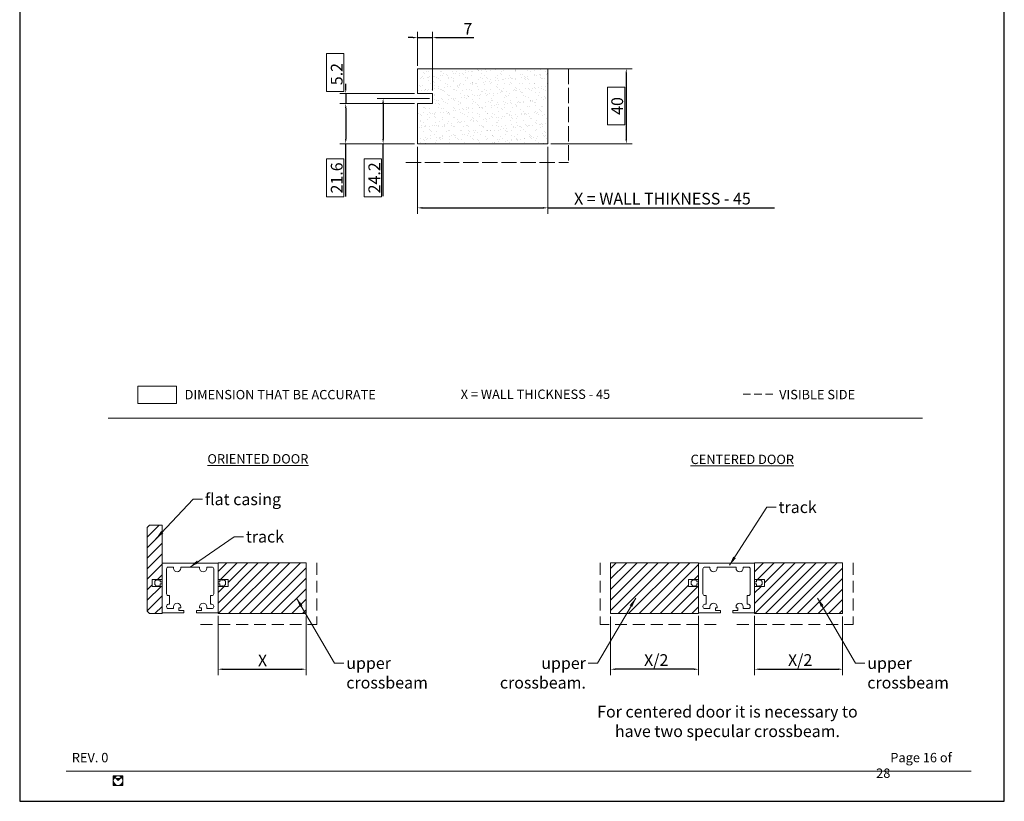
# Model space of a CAD drawing. Units: millimetres. Extents: x 7012 to 8909, y 4130 to 5886.
# Drawn here: x 7012 to 7222, y 4472 to 4639 of the extents above; entities that cross this region are included whole.
import ezdxf

# ---------------------------------------------------------------- set-up
doc = ezdxf.new("R2010")
doc.units = ezdxf.units.MM
for name, pattern in [('DASHED', [0.2068, 0.1655, -0.0413]), ('HIDDEN2', [4.7625, 3.175, -1.5875]), ('TRATTEGGIATA', [19.05, 12.7, -6.35])]:
    doc.linetypes.add(name, pattern=pattern)
for name, color, linetype, lineweight in [('QUOTE', 7, 'Continuous', 9), ('Tratteggio (ISO)', 252, 'Continuous', 15), ('Visibile (ISO)', 7, 'Continuous', 15)]:
    doc.layers.add(name, color=color, linetype=linetype, lineweight=lineweight)
doc.styles.get("Standard").update_dxf_attribs({"font": 'arial.ttf'})
doc.styles.add('Standard AR 2.5', font='arial.ttf')
doc.dimstyles.new('ISO-25', dxfattribs={"dimtxt": 1.5, "dimasz": 1, "dimexe": 1.25, "dimexo": 0.625, "dimtad": 1, "dimtxsty": 'Standard', "dimcen": 2.5, "dimadec": 0, "dimazin": 0, "dimtfac": 1, "dimtmove": 0, "dimatfit": 3, "dimfxl": 1, "dimlwe": 9, "dimarcsym": 0})
doc.dimstyles.new('ISO-25$7', dxfattribs={"dimtxt": 2.5, "dimasz": 2, "dimexe": 0.5, "dimexo": 0.5, "dimgap": 0.5, "dimtad": 1, "dimdec": 0, "dimrnd": 1e-08, "dimtxsty": 'Standard AR 2.5', "dimcen": 0.09, "dimclrd": 256, "dimclre": 256, "dimclrt": 256, "dimadec": 0, "dimazin": 0, "dimtfac": 1, "dimtdec": 0, "dimtofl": 0, "dimtmove": 0, "dimatfit": 3, "dimfxl": 1, "dimtolj": 1, "dimlwd": 9, "dimlwe": 9, "dimarcsym": 0})
pattern_1 = [(45, (-15113.4825, 11548.8192), (-1.12253202, 1.12253202), [])]

# ---------------------------------------------------------------- blocks, each defined once
blk = doc.blocks.new('*D77')
at = {"layer": 'Defpoints', "color": 0, "transparency": 16777216}
for p in [(7053.91, 4512.55), (7072.69, 4512.43), (7072.69, 4500.55)]:
    blk.add_point(p, dxfattribs=at)
at = {"layer": 'QUOTE', "color": 0, "lineweight": 9, "transparency": 16777216}
for p, q in [((7053.91, 4511.93), (7053.91, 4499.3)), ((7072.69, 4511.8), (7072.69, 4499.3))]:
    blk.add_line(p, q, dxfattribs=at)
at = {"layer": 'QUOTE', "color": 0, "lineweight": -2, "transparency": 16777216}
blk.add_line((7054.91, 4500.55), (7071.69, 4500.55), dxfattribs=at)
at = {"layer": 'QUOTE', "color": 0, "transparency": 16777216}
for points in [[(7054.91, 4500.72), (7054.91, 4500.39), (7053.91, 4500.55)], [(7071.69, 4500.72), (7071.69, 4500.39), (7072.69, 4500.55)]]:
    blk.add_solid(points, dxfattribs=at)
at = {"layer": 'QUOTE', "color": 0, "transparency": 16777216, "insert": (7061.65, 4503.68), "char_height": 2.5, "attachment_point": 1}
blk.add_mtext(' {\\fArial|b1|i0|c0|p0;X}', dxfattribs=at)
blk = doc.blocks.new('*D79')
at = {"layer": 'Defpoints', "color": 0, "transparency": 16777216}
for p in [(7168.33, 4512.55), (7187.1, 4512.43), (7187.1, 4500.55)]:
    blk.add_point(p, dxfattribs=at)
at = {"layer": 'QUOTE', "color": 0, "lineweight": 9, "transparency": 16777216}
for p, q in [((7168.33, 4511.93), (7168.33, 4499.3)), ((7187.1, 4511.8), (7187.1, 4499.3))]:
    blk.add_line(p, q, dxfattribs=at)
at = {"layer": 'QUOTE', "color": 0, "lineweight": -2, "transparency": 16777216}
blk.add_line((7169.33, 4500.55), (7186.1, 4500.55), dxfattribs=at)
at = {"layer": 'QUOTE', "color": 0, "transparency": 16777216}
for points in [[(7169.33, 4500.72), (7169.33, 4500.39), (7168.33, 4500.55)], [(7186.1, 4500.72), (7186.1, 4500.39), (7187.1, 4500.55)]]:
    blk.add_solid(points, dxfattribs=at)
at = {"layer": 'QUOTE', "color": 0, "transparency": 16777216, "insert": (7174.7, 4503.76), "char_height": 2.5, "attachment_point": 1}
blk.add_mtext(' {\\fArial|b1|i0|c0|p0;X/2}', dxfattribs=at)
blk = doc.blocks.new('*D80')
at = {"layer": 'Defpoints', "color": 0, "transparency": 16777216}
for p in [(7137.63, 4512.43), (7156.4, 4512.55), (7137.63, 4500.55)]:
    blk.add_point(p, dxfattribs=at)
at = {"layer": 'QUOTE', "color": 0, "lineweight": 9, "transparency": 16777216}
for p, q in [((7137.63, 4511.8), (7137.63, 4499.3)), ((7156.4, 4511.93), (7156.4, 4499.3))]:
    blk.add_line(p, q, dxfattribs=at)
at = {"layer": 'QUOTE', "color": 0, "lineweight": -2, "transparency": 16777216}
blk.add_line((7155.4, 4500.55), (7138.63, 4500.55), dxfattribs=at)
at = {"layer": 'QUOTE', "color": 0, "transparency": 16777216}
for points in [[(7138.63, 4500.72), (7138.63, 4500.39), (7137.63, 4500.55)], [(7155.4, 4500.72), (7155.4, 4500.39), (7156.4, 4500.55)]]:
    blk.add_solid(points, dxfattribs=at)
at = {"layer": 'QUOTE', "color": 0, "transparency": 16777216, "insert": (7144, 4503.76), "char_height": 2.5, "attachment_point": 1}
blk.add_mtext(' {\\fArial|b1|i0|c0|p0;X/2}', dxfattribs=at)
blk = doc.blocks.new('*D81')
at = {"layer": 'Defpoints', "color": 0, "transparency": 16777216}
for p in [(7096.46, 4621.25), (7081.14, 4612.66), (7096.46, 4612.66)]:
    blk.add_point(p, dxfattribs=at)
at = {"layer": 'QUOTE', "color": 0, "lineweight": 9, "transparency": 16777216}
for p, q in [((7095.83, 4621.25), (7079.89, 4621.25)), ((7095.83, 4612.66), (7079.89, 4612.66))]:
    blk.add_line(p, q, dxfattribs=at)
at = {"layer": 'QUOTE', "color": 0, "lineweight": -2, "transparency": 16777216}
for p, q in [((7081.14, 4620.25), (7081.14, 4613.66)), ((7081.14, 4601.43), (7081.14, 4612.66))]:
    blk.add_line(p, q, dxfattribs=at)
at = {"layer": 'QUOTE', "color": 0, "transparency": 16777216}
for points in [[(7080.97, 4620.25), (7081.3, 4620.25), (7081.14, 4621.25)], [(7080.97, 4613.66), (7081.3, 4613.66), (7081.14, 4612.66)]]:
    blk.add_solid(points, dxfattribs=at)
at = {"layer": 'QUOTE', "color": 0, "transparency": 16777216, "insert": (7077.96, 4602.05), "char_height": 2.5, "attachment_point": 1, "rotation": 90}
blk.add_mtext('21.6', dxfattribs=at)
blk = doc.blocks.new('*D82')
at = {"layer": 'Defpoints', "color": 0, "transparency": 16777216}
for p in [(7123.46, 4628.66), (7124.24, 4612.66), (7140.97, 4612.66)]:
    blk.add_point(p, dxfattribs=at)
at = {"layer": 'QUOTE', "color": 0, "lineweight": 9, "transparency": 16777216}
for p, q in [((7124.08, 4628.66), (7142.22, 4628.66)), ((7124.86, 4612.66), (7142.22, 4612.66))]:
    blk.add_line(p, q, dxfattribs=at)
at = {"layer": 'QUOTE', "color": 0, "lineweight": -2, "transparency": 16777216}
blk.add_line((7140.97, 4627.66), (7140.97, 4613.66), dxfattribs=at)
at = {"layer": 'QUOTE', "color": 0, "transparency": 16777216}
for points in [[(7140.8, 4627.66), (7141.13, 4627.66), (7140.97, 4628.66)], [(7140.8, 4613.66), (7141.13, 4613.66), (7140.97, 4612.66)]]:
    blk.add_solid(points, dxfattribs=at)
at = {"layer": 'QUOTE', "color": 0, "transparency": 16777216, "insert": (7137.79, 4618.82), "char_height": 2.5, "attachment_point": 1, "rotation": 90}
blk.add_mtext('40', dxfattribs=at)
blk = doc.blocks.new('*D83')
at = {"layer": 'Defpoints', "color": 0, "transparency": 16777216}
for p in [(7096.46, 4635.29), (7096.46, 4628.66), (7099.63, 4623.41)]:
    blk.add_point(p, dxfattribs=at)
at = {"layer": 'QUOTE', "color": 0, "lineweight": -2, "transparency": 16777216}
for p, q in [((7095.46, 4635.29), (7094.46, 4635.29)), ((7096.46, 4635.29), (7099.63, 4635.29)), ((7100.63, 4635.29), (7108.47, 4635.29))]:
    blk.add_line(p, q, dxfattribs=at)
at = {"layer": 'QUOTE', "color": 0, "lineweight": 9, "transparency": 16777216}
for p, q in [((7096.46, 4629.28), (7096.46, 4636.54)), ((7099.63, 4624.03), (7099.63, 4636.54))]:
    blk.add_line(p, q, dxfattribs=at)
at = {"layer": 'QUOTE', "color": 0, "transparency": 16777216}
for points in [[(7095.46, 4635.46), (7095.46, 4635.13), (7096.46, 4635.29)], [(7100.63, 4635.46), (7100.63, 4635.13), (7099.63, 4635.29)]]:
    blk.add_solid(points, dxfattribs=at)
at = {"layer": 'QUOTE', "color": 0, "transparency": 16777216, "insert": (7106.23, 4638.42), "char_height": 2.5, "attachment_point": 1}
blk.add_mtext('7', dxfattribs=at)
blk = doc.blocks.new('*D84')
at = {"layer": 'Defpoints', "color": 0, "transparency": 16777216}
for p in [(7096.46, 4612.66), (7124.24, 4612.66), (7124.24, 4598.98)]:
    blk.add_point(p, dxfattribs=at)
at = {"layer": 'QUOTE', "color": 0, "lineweight": 9, "transparency": 16777216}
for p, q in [((7096.46, 4612.03), (7096.46, 4597.73)), ((7124.24, 4612.03), (7124.24, 4597.73))]:
    blk.add_line(p, q, dxfattribs=at)
at = {"layer": 'QUOTE', "color": 0, "lineweight": -2, "transparency": 16777216}
for p, q in [((7097.46, 4598.98), (7123.24, 4598.98)), ((7124.24, 4598.98), (7172.58, 4598.98))]:
    blk.add_line(p, q, dxfattribs=at)
at = {"layer": 'QUOTE', "color": 0, "transparency": 16777216}
for points in [[(7097.46, 4599.15), (7097.46, 4598.81), (7096.46, 4598.98)], [(7123.24, 4599.15), (7123.24, 4598.81), (7124.24, 4598.98)]]:
    blk.add_solid(points, dxfattribs=at)
at = {"layer": 'QUOTE', "color": 0, "transparency": 16777216, "insert": (7129.08, 4602.19), "char_height": 2.5, "attachment_point": 1}
blk.add_mtext(' {\\fArial|b1|i0|c0|p0;X = WALL THIKNESS - 45}', dxfattribs=at)
blk = doc.blocks.new('*D85')
at = {"layer": 'Defpoints', "color": 0, "transparency": 16777216}
for p in [(7096.46, 4623.41), (7081.14, 4621.25), (7096.46, 4621.25)]:
    blk.add_point(p, dxfattribs=at)
at = {"layer": 'QUOTE', "color": 0, "lineweight": -2, "transparency": 16777216}
for p, q in [((7081.14, 4624.41), (7081.14, 4625.41)), ((7081.14, 4623.41), (7081.14, 4621.25)), ((7081.14, 4620.25), (7081.14, 4619.25))]:
    blk.add_line(p, q, dxfattribs=at)
at = {"layer": 'QUOTE', "color": 0, "lineweight": 9, "transparency": 16777216}
for p, q in [((7095.83, 4623.41), (7079.89, 4623.41)), ((7095.83, 4621.25), (7079.89, 4621.25))]:
    blk.add_line(p, q, dxfattribs=at)
at = {"layer": 'QUOTE', "color": 0, "transparency": 16777216}
for points in [[(7080.97, 4624.41), (7081.3, 4624.41), (7081.14, 4623.41)], [(7080.97, 4620.25), (7081.3, 4620.25), (7081.14, 4621.25)]]:
    blk.add_solid(points, dxfattribs=at)
at = {"layer": 'QUOTE', "color": 0, "transparency": 16777216, "insert": (7077.96, 4625.14), "char_height": 2.5, "attachment_point": 1, "rotation": 90}
blk.add_mtext('5.2', dxfattribs=at)
blk = doc.blocks.new('*D86')
at = {"layer": 'Defpoints', "color": 0, "transparency": 16777216}
for p in [(7099.63, 4622.33), (7089.11, 4612.66), (7096.46, 4612.66)]:
    blk.add_point(p, dxfattribs=at)
at = {"layer": 'QUOTE', "color": 0, "lineweight": 9, "transparency": 16777216}
for p, q in [((7099, 4622.33), (7087.86, 4622.33)), ((7095.83, 4612.66), (7087.86, 4612.66))]:
    blk.add_line(p, q, dxfattribs=at)
at = {"layer": 'QUOTE', "color": 0, "lineweight": -2, "transparency": 16777216}
for p, q in [((7089.11, 4621.33), (7089.11, 4613.66)), ((7089.11, 4601.44), (7089.11, 4612.66))]:
    blk.add_line(p, q, dxfattribs=at)
at = {"layer": 'QUOTE', "color": 0, "transparency": 16777216}
for points in [[(7088.94, 4621.33), (7089.28, 4621.33), (7089.11, 4622.33)], [(7088.94, 4613.66), (7089.28, 4613.66), (7089.11, 4612.66)]]:
    blk.add_solid(points, dxfattribs=at)
at = {"layer": 'QUOTE', "color": 0, "transparency": 16777216, "insert": (7085.98, 4602.07), "char_height": 2.5, "attachment_point": 1, "rotation": 90}
blk.add_mtext('24.2', dxfattribs=at)
blk = doc.blocks.new('REV')
at = {"layer": 'QUOTE', "insert": (11.12, 10.33), "char_height": 2, "width": 352.6055, "attachment_point": 1}
blk.add_mtext('{\\fArial|b0|i0|c238|p34;REV. }0', dxfattribs=at)
blk = doc.blocks.new('LOGO CELEGON')
at = {"lineweight": 9}
h = blk.add_hatch(color=256, dxfattribs=at)
h.paths.add_polyline_path([(1916.1, 437.5), (1899.8, 437.5), (1899.8, 421.2, -0.414214)])
h.paths.add_polyline_path([(1904.6, 432.7), (1916.1, 421.2), (1927.6, 432.7, -0.414214)])
h.paths.add_polyline_path([(1916.1, 437.5, -0.414214), (1932.3, 421.2), (1932.3, 437.5)])
h.paths.add_polyline_path([(1932.3, 421.2, -0.414214), (1916.1, 404.9), (1932.3, 404.9)])
h.paths.add_polyline_path([(1916.1, 404.9, -0.414214), (1899.8, 421.2), (1899.8, 404.9)])
at = {"lineweight": 15}
for p, q in [((1932.3, 437.5), (1899.8, 437.5)), ((1899.8, 404.9), (1899.8, 437.5)), ((1932.3, 404.9), (1932.3, 437.5)), ((1932.3, 404.9), (1899.8, 404.9)), ((1904.6, 432.7), (1916.1, 421.2)), ((1927.6, 432.7), (1916.1, 421.2))]:
    blk.add_line(p, q, dxfattribs=at)
blk.add_circle((1916.1, 421.2), 16.3, dxfattribs=at)
blk.add_arc((1916.1, 444.2), 16.3, 225, 315, dxfattribs=at)
blk = doc.blocks.new('SCRITTA FONDO PAGINA')
at = {"xscale": 0.06251175, "yscale": 0.06251175, "zscale": 0.06251175}
blk.add_blockref('LOGO CELEGON', (-1668.53, 1157.75, 77.27), dxfattribs=at)

msp = doc.modelspace()

# ---------------------------------------------------------------- hatches: boundary and pattern name
at = {"layer": 'Tratteggio (ISO)', "ltscale": 0.5}
h = msp.add_hatch(dxfattribs=at)
h.set_pattern_fill('AR-SAND', color=256, scale=0.04, style=0)
h.set_pattern_definition([(37.5, (-15113.4825, 11548.8192), (-0.06400125, 1.95765295), [0, -1.54432, 0, -1.7272, 0, -1.651]), (7.5, (-15113.4825, 11548.8192), (1.79809313, 2.8673004), [0, -0.83312, 0, -1.39192, 0, -0.5334]), (327.5, (-15114.7321, 11548.8192), (3.16396948, 0.00574874), [0, -0.508, 0, -1.8288, 0, -2.3876]), (317.5, (-15114.7321, 11548.8192), (3.0542258, 0.8917173), [0, -0.254, 0, -1.19888, 0, -1.3716])])
h.paths.add_polyline_path([(7096.4573, 4628.6561), (7096.4573, 4623.4066), (7099.6253, 4623.4066), (7099.6253, 4621.25), (7096.4573, 4621.25), (7096.4573, 4612.6561), (7124.2376, 4612.6561), (7124.2376, 4628.6561)])
at = {"layer": 'Tratteggio (ISO)'}
h = msp.add_hatch(dxfattribs=at)
h.set_pattern_fill('ANSI31', color=256, scale=0.5, style=0)
h.set_pattern_definition(pattern_1)
h.paths.add_polyline_path([(7041.9868, 4518.236), (7039.8457, 4518.236), (7039.8457, 4519.6935), (7041.9868, 4519.6935), (7041.9868, 4531.3078), (7039.2887, 4531.3078), (7038.7887, 4530.8078), (7038.7887, 4512.9281), (7039.2887, 4512.4281), (7041.9868, 4512.4281)])
h = msp.add_hatch(dxfattribs=at)
h.set_pattern_fill('ANSI31', color=256, scale=0.5, style=0)
h.set_pattern_definition(pattern_1)
h.paths.add_polyline_path([(7072.6862, 4523.2413), (7053.9118, 4523.2413), (7053.9118, 4519.6935), (7056.0528, 4519.6935), (7056.0528, 4518.236), (7053.9118, 4518.236), (7053.9118, 4512.4281), (7072.6862, 4512.4281)])
h = msp.add_hatch(dxfattribs=at)
h.set_pattern_fill('ANSI31', color=256, scale=0.5, style=0)
h.set_pattern_definition(pattern_1)
h.paths.add_polyline_path([(7137.63, 4523.2413), (7156.4044, 4523.2413), (7156.4044, 4519.6935), (7154.2634, 4519.6935), (7154.2634, 4518.236), (7156.4044, 4518.236), (7156.4044, 4512.4281), (7137.63, 4512.4281)])
h = msp.add_hatch(dxfattribs=at)
h.set_pattern_fill('ANSI31', color=256, scale=0.5, style=0)
h.set_pattern_definition(pattern_1)
h.paths.add_polyline_path([(7187.1039, 4523.2413), (7168.3294, 4523.2413), (7168.3294, 4519.6935), (7170.4705, 4519.6935), (7170.4705, 4518.236), (7168.3294, 4518.236), (7168.3294, 4512.4281), (7187.1039, 4512.4281)])

# ---------------------------------------------------------------- linework, layer by layer
at = {"layer": 'Defpoints'}
for p, q in [((7011.5974, 4769.3736), (7011.5974, 4472.3736)), ((7221.5974, 4472.3736), (7221.5974, 4769.3736)), ((7011.5974, 4472.3736), (7221.5974, 4472.3736))]:
    msp.add_line(p, q, dxfattribs=at)
at = {"layer": 'QUOTE', "linetype": 'DASHED', "ltscale": 19.722328}
for p in [(7128.6345, 4628.6561), (7093.93, 4608.6221)]:
    msp.add_line(p, (7128.6345, 4608.6221), dxfattribs=at)
at = {"layer": 'QUOTE', "linetype": 'HIDDEN2', "ltscale": 0.5}
msp.add_line((7165.8866, 4559.267), (7172.5657, 4559.267), dxfattribs=at)
at = {"layer": 'QUOTE', "ltscale": 0.5}
msp.add_line((7030.4999, 4554.0816), (7204.1472, 4554.0816), dxfattribs=at)
at = {"layer": 'QUOTE', "linetype": 'TRATTEGGIATA', "ltscale": 0.2}
for p, q in [((7074.9474, 4523.2413), (7074.9474, 4510.0766)), ((7135.3689, 4523.2413), (7135.3689, 4510.0766)), ((7189.365, 4523.2413), (7189.365, 4510.0766)), ((7050.1459, 4510.0766), (7074.9474, 4510.0766)), ((7160.1703, 4510.0766), (7135.3689, 4510.0766)), ((7164.5636, 4510.0766), (7189.365, 4510.0766))]:
    msp.add_line(p, q, dxfattribs=at)
at = {"layer": 'QUOTE'}
msp.add_line((7021.4974, 4478.8086), (7214.5474, 4478.8086), dxfattribs=at)
for points in [[(7077.0652, 4631.8808), (7080.7559, 4631.8808), (7080.7559, 4623.8007), (7077.0652, 4623.8007)], [(7136.9675, 4624.7506), (7140.6582, 4624.7506), (7140.6582, 4616.6705), (7136.9675, 4616.6705)], [(7077.0652, 4609.4078), (7080.7559, 4609.4078), (7080.7559, 4601.3277), (7077.0652, 4601.3277)], [(7085.0389, 4609.4078), (7088.7296, 4609.4078), (7088.7296, 4601.3277), (7085.0389, 4601.3277)], [(7045.0753, 4560.9041), (7045.0753, 4557.2134), (7036.8091, 4557.2134), (7036.8091, 4560.9041)]]:
    msp.add_lwpolyline(points, close=True, dxfattribs=at)
at = {"layer": 'Visibile (ISO)'}
for p, q in [((7124.2376, 4628.6561), (7096.4573, 4628.6561)), ((7096.4573, 4623.4066), (7096.4573, 4628.6561)), ((7124.2376, 4612.6561), (7124.2376, 4628.6561)), ((7099.6253, 4623.4066), (7096.4573, 4623.4066)), ((7096.4573, 4612.6561), (7096.4573, 4621.25)), ((7099.6253, 4621.25), (7096.4573, 4621.25)), ((7124.2376, 4612.6561), (7096.4573, 4612.6561)), ((7038.7887, 4530.8078), (7039.2887, 4531.3078)), ((7038.7887, 4512.9281), (7038.7887, 4530.8078)), ((7039.2887, 4531.3078), (7041.9868, 4531.3078)), ((7041.9868, 4519.6935), (7041.9868, 4531.3078)), ((7041.9868, 4523.1518), (7053.9118, 4523.1518)), ((7041.9868, 4523.1518), (7041.9868, 4512.5518)), ((7042.9143, 4521.9593), (7042.9143, 4516.6659)), ((7044.3983, 4522.3568), (7043.3118, 4522.3568)), ((7044.3983, 4522.1183), (7044.3983, 4522.3568)), ((7045.9353, 4522.1183), (7045.9353, 4522.3568)), ((7049.9633, 4522.3568), (7045.9353, 4522.3568)), ((7049.9633, 4522.1183), (7049.9633, 4522.3568)), ((7051.5003, 4522.3568), (7052.5868, 4522.3568)), ((7051.5003, 4522.1183), (7051.5003, 4522.3568)), ((7052.9843, 4521.9593), (7052.9843, 4516.6659)), ((7072.6862, 4523.2413), (7053.9118, 4523.2413)), ((7053.9118, 4519.6935), (7053.9118, 4523.2413)), ((7053.9118, 4523.1518), (7053.9118, 4512.5518)), ((7072.6862, 4512.4281), (7072.6862, 4523.2413)), ((7137.63, 4523.2413), (7156.4044, 4523.2413)), ((7137.63, 4512.4281), (7137.63, 4523.2413)), ((7156.4044, 4519.6935), (7156.4044, 4523.2413)), ((7156.4044, 4523.1518), (7168.3294, 4523.1518)), ((7156.4044, 4523.1518), (7156.4044, 4512.5518)), ((7157.3319, 4521.9593), (7157.3319, 4516.6659)), ((7158.8159, 4522.3568), (7157.7294, 4522.3568)), ((7158.8159, 4522.1183), (7158.8159, 4522.3568)), ((7160.3529, 4522.1183), (7160.3529, 4522.3568)), ((7164.3809, 4522.3568), (7160.3529, 4522.3568)), ((7164.3809, 4522.1183), (7164.3809, 4522.3568)), ((7165.9179, 4522.3568), (7167.0044, 4522.3568)), ((7165.9179, 4522.1183), (7165.9179, 4522.3568)), ((7167.4019, 4521.9593), (7167.4019, 4516.6659)), ((7187.1039, 4523.2413), (7168.3294, 4523.2413)), ((7168.3294, 4519.6935), (7168.3294, 4523.2413)), ((7168.3294, 4523.1518), (7168.3294, 4512.5518)), ((7187.1039, 4512.4281), (7187.1039, 4523.2413)), ((7039.8457, 4519.6935), (7041.9868, 4519.6935)), ((7040.3968, 4519.2563), (7040.3968, 4518.6733)), ((7040.7943, 4519.6935), (7040.4286, 4519.3326)), ((7040.9268, 4519.6935), (7040.7943, 4519.5627)), ((7040.7943, 4519.5627), (7040.7943, 4519.6935)), ((7041.0593, 4519.6935), (7040.9268, 4519.5627)), ((7040.9268, 4519.5627), (7040.9268, 4519.6935)), ((7041.1918, 4519.6935), (7041.0593, 4519.5627)), ((7041.0593, 4519.5627), (7041.0593, 4519.6935)), ((7041.3243, 4519.6935), (7041.1918, 4519.5627)), ((7041.1918, 4519.5627), (7041.1918, 4519.6935)), ((7041.3243, 4519.5627), (7041.3243, 4519.6935)), ((7041.4568, 4519.6935), (7041.3243, 4519.5627)), ((7041.5893, 4519.6935), (7041.4568, 4519.5627)), ((7041.4568, 4519.5627), (7041.4568, 4519.6935)), ((7041.5893, 4519.1635), (7041.5893, 4519.6935)), ((7056.0528, 4519.6935), (7053.9118, 4519.6935)), ((7054.3093, 4519.1635), (7054.3093, 4519.6935)), ((7054.3093, 4519.6935), (7054.4418, 4519.5627)), ((7054.4418, 4519.5627), (7054.4418, 4519.6935)), ((7054.4418, 4519.6935), (7054.5743, 4519.5627)), ((7054.5743, 4519.5627), (7054.5743, 4519.6935)), ((7054.5743, 4519.6935), (7054.7068, 4519.5627)), ((7054.7068, 4519.5627), (7054.7068, 4519.6935)), ((7054.7068, 4519.6935), (7054.8393, 4519.5627)), ((7054.8393, 4519.5627), (7054.8393, 4519.6935)), ((7054.8393, 4519.6935), (7054.9718, 4519.5627)), ((7054.9718, 4519.5627), (7054.9718, 4519.6935)), ((7054.9718, 4519.6935), (7055.1043, 4519.5627)), ((7055.1043, 4519.5627), (7055.1043, 4519.6935)), ((7055.1043, 4519.6935), (7055.4699, 4519.3326)), ((7055.5018, 4519.2563), (7055.5018, 4518.6733)), ((7154.2634, 4519.6935), (7156.4044, 4519.6935)), ((7154.8144, 4519.2563), (7154.8144, 4518.6733)), ((7155.2119, 4519.6935), (7154.8463, 4519.3326)), ((7155.3444, 4519.6935), (7155.2119, 4519.5627)), ((7155.2119, 4519.5627), (7155.2119, 4519.6935)), ((7155.4769, 4519.6935), (7155.3444, 4519.5627)), ((7155.3444, 4519.5627), (7155.3444, 4519.6935)), ((7155.6094, 4519.6935), (7155.4769, 4519.5627)), ((7155.4769, 4519.5627), (7155.4769, 4519.6935)), ((7155.7419, 4519.6935), (7155.6094, 4519.5627)), ((7155.6094, 4519.5627), (7155.6094, 4519.6935)), ((7155.7419, 4519.5627), (7155.7419, 4519.6935)), ((7155.8744, 4519.6935), (7155.7419, 4519.5627)), ((7156.0069, 4519.6935), (7155.8744, 4519.5627)), ((7155.8744, 4519.5627), (7155.8744, 4519.6935)), ((7156.0069, 4519.1635), (7156.0069, 4519.6935)), ((7170.4705, 4519.6935), (7168.3294, 4519.6935)), ((7168.7269, 4519.1635), (7168.7269, 4519.6935)), ((7168.7269, 4519.6935), (7168.8594, 4519.5627)), ((7168.8594, 4519.5627), (7168.8594, 4519.6935)), ((7168.8594, 4519.6935), (7168.9919, 4519.5627)), ((7168.9919, 4519.5627), (7168.9919, 4519.6935)), ((7168.9919, 4519.6935), (7169.1244, 4519.5627)), ((7169.1244, 4519.5627), (7169.1244, 4519.6935)), ((7169.1244, 4519.6935), (7169.2569, 4519.5627)), ((7169.2569, 4519.5627), (7169.2569, 4519.6935)), ((7169.2569, 4519.6935), (7169.3894, 4519.5627)), ((7169.3894, 4519.5627), (7169.3894, 4519.6935)), ((7169.3894, 4519.6935), (7169.5219, 4519.5627)), ((7169.5219, 4519.5627), (7169.5219, 4519.6935)), ((7169.5219, 4519.6935), (7169.8876, 4519.3326)), ((7169.9194, 4519.2563), (7169.9194, 4518.6733)), ((7039.8457, 4518.236), (7041.9868, 4518.236)), ((7040.4286, 4518.597), (7040.7943, 4518.236)), ((7040.7943, 4518.3668), (7040.9268, 4518.236)), ((7040.7943, 4518.236), (7040.7943, 4518.3668)), ((7040.9268, 4518.3668), (7041.0593, 4518.236)), ((7040.9268, 4518.236), (7040.9268, 4518.3668)), ((7041.0593, 4518.3668), (7041.1918, 4518.236)), ((7041.0593, 4518.236), (7041.0593, 4518.3668)), ((7041.1918, 4518.3668), (7041.3243, 4518.236)), ((7041.1918, 4518.236), (7041.1918, 4518.3668)), ((7041.3243, 4518.3668), (7041.4568, 4518.236)), ((7041.3243, 4518.236), (7041.3243, 4518.3668)), ((7041.4568, 4518.3668), (7041.5893, 4518.236)), ((7041.4568, 4518.236), (7041.4568, 4518.3668)), ((7041.9868, 4519.1635), (7041.5893, 4519.1635)), ((7041.5893, 4518.766), (7041.9868, 4518.766)), ((7041.5893, 4518.236), (7041.5893, 4518.766)), ((7041.9868, 4512.4281), (7041.9868, 4518.236)), ((7053.9118, 4519.1635), (7054.3093, 4519.1635)), ((7054.3093, 4518.766), (7053.9118, 4518.766)), ((7053.9118, 4512.4281), (7053.9118, 4518.236)), ((7056.0528, 4518.236), (7053.9118, 4518.236)), ((7054.3093, 4518.236), (7054.3093, 4518.766)), ((7054.4418, 4518.3668), (7054.3093, 4518.236)), ((7054.5743, 4518.3668), (7054.4418, 4518.236)), ((7054.4418, 4518.236), (7054.4418, 4518.3668)), ((7054.7068, 4518.3668), (7054.5743, 4518.236)), ((7054.5743, 4518.236), (7054.5743, 4518.3668)), ((7054.8393, 4518.3668), (7054.7068, 4518.236)), ((7054.7068, 4518.236), (7054.7068, 4518.3668)), ((7054.9718, 4518.3668), (7054.8393, 4518.236)), ((7054.8393, 4518.236), (7054.8393, 4518.3668)), ((7055.1043, 4518.3668), (7054.9718, 4518.236)), ((7054.9718, 4518.236), (7054.9718, 4518.3668)), ((7055.4699, 4518.597), (7055.1043, 4518.236)), ((7055.1043, 4518.236), (7055.1043, 4518.3668)), ((7154.2634, 4518.236), (7156.4044, 4518.236)), ((7154.8463, 4518.597), (7155.2119, 4518.236)), ((7155.2119, 4518.3668), (7155.3444, 4518.236)), ((7155.2119, 4518.236), (7155.2119, 4518.3668)), ((7155.3444, 4518.3668), (7155.4769, 4518.236)), ((7155.3444, 4518.236), (7155.3444, 4518.3668)), ((7155.4769, 4518.3668), (7155.6094, 4518.236)), ((7155.4769, 4518.236), (7155.4769, 4518.3668)), ((7155.6094, 4518.3668), (7155.7419, 4518.236)), ((7155.6094, 4518.236), (7155.6094, 4518.3668)), ((7155.7419, 4518.3668), (7155.8744, 4518.236)), ((7155.7419, 4518.236), (7155.7419, 4518.3668)), ((7155.8744, 4518.3668), (7156.0069, 4518.236)), ((7155.8744, 4518.236), (7155.8744, 4518.3668)), ((7156.4044, 4519.1635), (7156.0069, 4519.1635)), ((7156.0069, 4518.766), (7156.4044, 4518.766)), ((7156.0069, 4518.236), (7156.0069, 4518.766)), ((7156.4044, 4512.4281), (7156.4044, 4518.236)), ((7168.3294, 4519.1635), (7168.7269, 4519.1635)), ((7168.7269, 4518.766), (7168.3294, 4518.766)), ((7168.3294, 4512.4281), (7168.3294, 4518.236)), ((7170.4705, 4518.236), (7168.3294, 4518.236)), ((7168.7269, 4518.236), (7168.7269, 4518.766)), ((7168.8594, 4518.3668), (7168.7269, 4518.236)), ((7168.9919, 4518.3668), (7168.8594, 4518.236)), ((7168.8594, 4518.236), (7168.8594, 4518.3668)), ((7169.1244, 4518.3668), (7168.9919, 4518.236)), ((7168.9919, 4518.236), (7168.9919, 4518.3668)), ((7169.2569, 4518.3668), (7169.1244, 4518.236)), ((7169.1244, 4518.236), (7169.1244, 4518.3668)), ((7169.3894, 4518.3668), (7169.2569, 4518.236)), ((7169.2569, 4518.236), (7169.2569, 4518.3668)), ((7169.5219, 4518.3668), (7169.3894, 4518.236)), ((7169.3894, 4518.236), (7169.3894, 4518.3668)), ((7169.8876, 4518.597), (7169.5219, 4518.236)), ((7169.5219, 4518.236), (7169.5219, 4518.3668)), ((7043.5768, 4516.2684), (7043.3118, 4516.2684)), ((7043.5768, 4514.4134), (7043.5768, 4516.2684)), ((7052.3218, 4514.4134), (7052.3218, 4516.2684)), ((7052.3218, 4516.2684), (7052.5868, 4516.2684)), ((7157.9944, 4516.2684), (7157.7294, 4516.2684)), ((7157.9944, 4514.4134), (7157.9944, 4516.2684)), ((7166.7394, 4514.4134), (7166.7394, 4516.2684)), ((7166.7394, 4516.2684), (7167.0044, 4516.2684)), ((7038.7887, 4512.9281), (7039.2887, 4512.4281)), ((7042.9143, 4514.0159), (7042.9143, 4513.8768)), ((7043.5768, 4514.4134), (7043.3118, 4514.4134)), ((7044.3983, 4513.4793), (7043.3118, 4513.4793)), ((7044.3983, 4513.4793), (7044.3983, 4513.8569)), ((7045.5576, 4513.625), (7045.5576, 4513.0818)), ((7045.5576, 4513.625), (7045.9353, 4513.625)), ((7045.5576, 4513.0818), (7046.6243, 4513.0818)), ((7045.9353, 4513.625), (7045.9353, 4513.8569)), ((7046.6243, 4513.0818), (7046.6243, 4512.5518)), ((7049.2743, 4513.0818), (7049.2743, 4512.5518)), ((7050.3409, 4513.0818), (7049.2743, 4513.0818)), ((7049.9633, 4513.625), (7049.9633, 4513.8569)), ((7050.3409, 4513.625), (7049.9633, 4513.625)), ((7050.3409, 4513.625), (7050.3409, 4513.0818)), ((7051.5003, 4513.4793), (7051.5003, 4513.8569)), ((7051.5003, 4513.4793), (7052.5868, 4513.4793)), ((7052.3218, 4514.4134), (7052.5868, 4514.4134)), ((7052.9843, 4514.0159), (7052.9843, 4513.8768)), ((7157.3319, 4514.0159), (7157.3319, 4513.8768)), ((7157.9944, 4514.4134), (7157.7294, 4514.4134)), ((7158.8159, 4513.4793), (7157.7294, 4513.4793)), ((7158.8159, 4513.4793), (7158.8159, 4513.8569)), ((7159.9753, 4513.625), (7159.9753, 4513.0818)), ((7159.9753, 4513.625), (7160.3529, 4513.625)), ((7159.9753, 4513.0818), (7161.0419, 4513.0818)), ((7160.3529, 4513.625), (7160.3529, 4513.8569)), ((7161.0419, 4513.0818), (7161.0419, 4512.5518)), ((7163.6919, 4513.0818), (7163.6919, 4512.5518)), ((7164.7586, 4513.0818), (7163.6919, 4513.0818)), ((7164.3809, 4513.625), (7164.3809, 4513.8569)), ((7164.7586, 4513.625), (7164.3809, 4513.625)), ((7164.7586, 4513.625), (7164.7586, 4513.0818)), ((7165.9179, 4513.4793), (7165.9179, 4513.8569)), ((7165.9179, 4513.4793), (7167.0044, 4513.4793)), ((7166.7394, 4514.4134), (7167.0044, 4514.4134)), ((7167.4019, 4514.0159), (7167.4019, 4513.8768)), ((7039.2887, 4512.4281), (7041.9868, 4512.4281)), ((7046.6243, 4512.5518), (7041.9868, 4512.5518)), ((7049.2743, 4512.5518), (7053.9118, 4512.5518)), ((7072.6862, 4512.4281), (7053.9118, 4512.4281)), ((7137.63, 4512.4281), (7156.4044, 4512.4281)), ((7161.0419, 4512.5518), (7156.4044, 4512.5518)), ((7163.6919, 4512.5518), (7168.3294, 4512.5518)), ((7187.1039, 4512.4281), (7168.3294, 4512.4281))]:
    msp.add_line(p, q, dxfattribs=at)
at = {"layer": 'Visibile (ISO)', "ltscale": 0.5}
for p, q in [((7099.6253, 4623.4066), (7099.6253, 4621.25)), ((7039.8457, 4519.6935), (7039.8457, 4518.236)), ((7056.0528, 4519.6935), (7056.0528, 4518.236)), ((7154.2634, 4519.6935), (7154.2634, 4518.236)), ((7170.4705, 4519.6935), (7170.4705, 4518.236))]:
    msp.add_line(p, q, dxfattribs=at)
at = {"layer": 'Visibile (ISO)'}
for centre, radius, start, end in [((7043.3118, 4521.9593), 0.3975, 90, 180), ((7045.1668, 4522.1183), 0.7685, 180, 0), ((7050.7318, 4522.1183), 0.7685, 180, 0), ((7052.5868, 4521.9593), 0.3975, 0, 90), ((7157.7294, 4521.9593), 0.3975, 90, 180), ((7159.5844, 4522.1183), 0.7685, 180, 0), ((7165.1494, 4522.1183), 0.7685, 180, 0), ((7167.0044, 4521.9593), 0.3975, 0, 90), ((7040.504, 4519.2563), 0.1072, 134.633448, 180), ((7055.3946, 4519.2563), 0.1072, 0, 45.366552), ((7154.9216, 4519.2563), 0.1072, 134.633448, 180), ((7169.8123, 4519.2563), 0.1072, 0, 45.366552), ((7040.504, 4518.6733), 0.1072, 180, 225.366552), ((7055.3946, 4518.6733), 0.1072, 314.633448, 0), ((7154.9216, 4518.6733), 0.1072, 180, 225.366552), ((7169.8123, 4518.6733), 0.1072, 314.633448, 0), ((7043.3118, 4516.6659), 0.3975, 180, 270), ((7052.5868, 4516.6659), 0.3975, 270, 0), ((7157.7294, 4516.6659), 0.3975, 180, 270), ((7167.0044, 4516.6659), 0.3975, 270, 0), ((7043.3118, 4514.0159), 0.3975, 90, 180), ((7043.3118, 4513.8768), 0.3975, 180, 270), ((7045.1668, 4513.8569), 0.7685, 0, 180), ((7050.7318, 4513.8569), 0.7685, 0, 180), ((7052.5868, 4514.0159), 0.3975, 0, 90), ((7052.5868, 4513.8768), 0.3975, 270, 0), ((7157.7294, 4514.0159), 0.3975, 90, 180), ((7157.7294, 4513.8768), 0.3975, 180, 270), ((7159.5844, 4513.8569), 0.7685, 0, 180), ((7165.1494, 4513.8569), 0.7685, 0, 180), ((7167.0044, 4514.0159), 0.3975, 0, 90), ((7167.0044, 4513.8768), 0.3975, 270, 0)]:
    msp.add_arc(centre, radius, start, end, dxfattribs=at)

# ---------------------------------------------------------------- block references
at = {"color": 1}
msp.add_blockref('REV', (7011.5974, 4472.3736), dxfattribs=at)
msp.add_blockref('SCRITTA FONDO PAGINA', (8581.3371, 3292.708))

# ---------------------------------------------------------------- texts
at = {"layer": 'QUOTE'}
for s, insert, char_height, width, attachment_point in [('{\\fArial|b1|i0|c0|p34;DIMENSION THAT BE ACCURATE}', (7046.7721, 4560.1309), 2, 352.605489, 1), ('{\\fArial|b1|i0|c0|p34;X = WALL THICKNESS - 45}', (7105.6538, 4560.2157), 2, 352.605489, 1), ('{\\fArial|b1|i0|c0|p34;  VISIBLE SIDE}', (7172.3527, 4560.1475), 2, 352.605489, 1), ('{\\LORIENTED DOOR}', (7062.3981, 4546.4372), 2, 49.181645, 2), ('{\\LCENTERED DOOR}', (7165.7138, 4546.3238), 2, 49.181645, 2), ('\\pt0;For centered door it is necessary to have two specular crossbeam.', (7162.5446, 4492.7463), 2.5, 61.452881, 2), ('\\pi1.5106;Page 16 of 28', (7194.271, 4482.7039), 2, 18.571945, 1)]:
    msp.add_mtext(s, dxfattribs=dict(at, insert=insert, char_height=char_height, width=width, attachment_point=attachment_point))
at = {"layer": 'QUOTE', "char_height": 2.5, "width": 25.128818, "style": 'Standard AR 2.5'}
for s, insert, attachment_point in [('flat casing', (7051.0931, 4538.0526), 1), ('track', (7173.443, 4536.371), 1), ('track', (7059.82, 4530.0799), 1), ('upper crossbeam', (7081.2578, 4503.1052), 1), ('upper crossbeam.', (7132.3582, 4503.1052), 3), ('upper crossbeam', (7192.3757, 4503.1052), 1)]:
    msp.add_mtext(s, dxfattribs=dict(at, insert=insert, attachment_point=attachment_point))

# ---------------------------------------------------------------- dimensions: what is measured, and where the dimension line sits
at = {"layer": 'QUOTE'}
for base, p1, p2, angle, text, override, picture, middle in [((7096.4573, 4635.2943), (7099.6253, 4623.4066), (7096.4573, 4628.6561), 180, '7', {"dimtxt": 2.5, "dimlfac": 5}, '*D83', (7107.035, 4635.2943)), ((7081.1368, 4621.25), (7096.4573, 4623.4066), (7096.4573, 4621.25), 90, '5.2', {"dimtxt": 2.5, "dimdec": 1, "dimlfac": 5, "dimtmove": 1}, '*D85', (7081.1368, 4627.4066)), ((7140.968, 4612.6561), (7123.4573, 4628.6561), (7124.2376, 4612.6561), 90, '40', {"dimtxt": 2.5, "dimdec": 0, "dimlfac": 5, "dimtp": 0, "dimtm": 0, "dimtdec": 0, "dimtmove": 1}, '*D82', (7140.968, 4620.6561)), ((7089.1105, 4612.6561), (7099.6253, 4622.3283), (7096.4573, 4612.6561), 90, '24.2', {"dimtxt": 2.5, "dimdec": 1, "dimlfac": 5, "dimtmove": 1}, '*D86', (7089.1105, 4605.3218)), ((7081.1368, 4612.6561), (7096.4573, 4621.25), (7096.4573, 4612.6561), 90, '21.6', {"dimtxt": 2.5, "dimdec": 1, "dimlfac": 5, "dimtmove": 1}, '*D81', (7081.1368, 4605.3218)), ((7124.2376, 4598.9809), (7096.4573, 4612.6561), (7124.2376, 4612.6561), 180, ' {\\fArial|b1|i0|c0|p0;X = WALL THIKNESS - 45}', {"dimtxt": 2.5, "dimdec": 0, "dimlfac": 5, "dimtp": 0, "dimtm": 0, "dimtdec": 0}, '*D84', (7150.5188, 4598.9809)), ((7072.6862, 4500.5518), (7053.9118, 4512.5518), (7072.6862, 4512.4281), 180, ' {\\fArial|b1|i0|c0|p0;X}', {"dimtxt": 2.5, "dimdec": 0, "dimlfac": 5, "dimtp": 0, "dimtm": 0, "dimtdec": 0}, '*D77', (7063.299, 4500.5518)), ((7187.1039, 4500.5518), (7168.3294, 4512.5518), (7187.1039, 4512.4281), 180, ' {\\fArial|b1|i0|c0|p0;X/2}', {"dimtxt": 2.5, "dimdec": 0, "dimlfac": 5, "dimtp": 0, "dimtm": 0, "dimtdec": 0}, '*D79', (7177.7167, 4500.5518))]:
    dim = msp.add_linear_dim(base=base, p1=p1, p2=p2, angle=angle, text=text, dimstyle='ISO-25', override=override, dxfattribs=at)
    dim.commit()
    dim.dimension.update_dxf_attribs({"geometry": picture, "text_midpoint": middle, "dimtype": 160})
dim = msp.add_linear_dim(base=(7137.63, 4500.5518), p1=(7156.4044, 4512.5518), p2=(7137.63, 4512.4281), text=' {\\fArial|b1|i0|c0|p0;X/2}', dimstyle='ISO-25', override={"dimtxt": 2.5, "dimdec": 0, "dimlfac": 5, "dimtp": 0, "dimtm": 0, "dimtdec": 0}, dxfattribs=at)
dim.commit()
dim.dimension.update_dxf_attribs({"geometry": '*D80', "text_midpoint": (7147.0172, 4500.5518), "dimtype": 160})

# ---------------------------------------------------------------- leaders
for points in [[(7040.6377, 4528.3594), (7048.5931, 4536.8001), (7050.5931, 4536.8001)], [(7162.9876, 4522.7218), (7170.943, 4535.1185), (7172.943, 4535.1185)], [(7047.9493, 4522.3568), (7057.32, 4528.8274), (7059.32, 4528.8274)], [(7070.6372, 4515.7444), (7078.7578, 4501.8527), (7080.7578, 4501.8527)], [(7142.9789, 4515.7444), (7134.8582, 4501.8527), (7132.8582, 4501.8527)], [(7181.755, 4515.7444), (7189.8757, 4501.8527), (7191.8757, 4501.8527)]]:
    msp.add_leader(points, dimstyle='ISO-25$7', override={"dimtad": 0}, dxfattribs=at)

doc.saveas('drawing.dxf')
